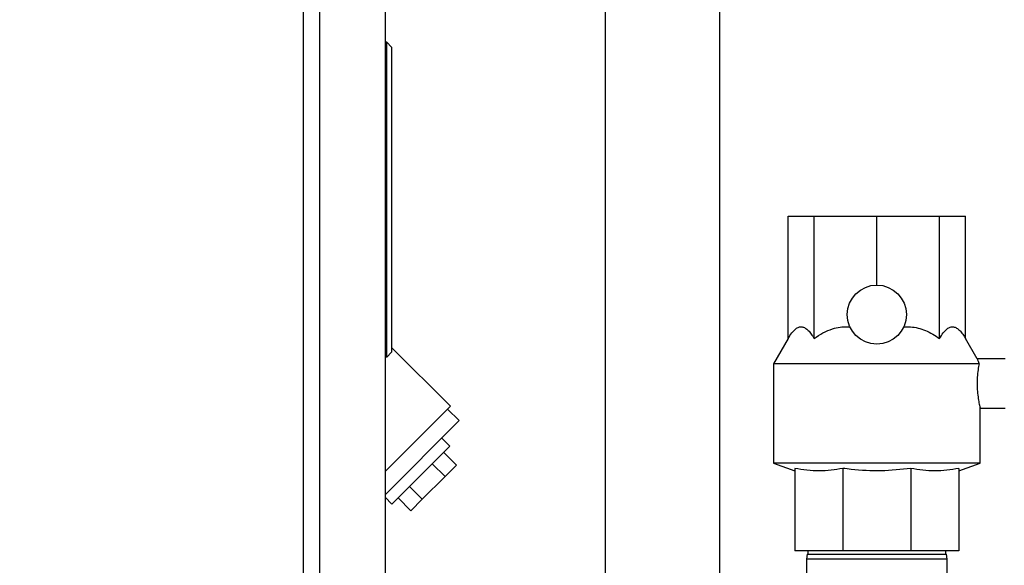
# Paper-space layout 'Blatt1' of a CAD drawing. Units: millimetres. Extents: x 0 to 5940, y 0 to 4200.
# Drawn here: x 3263 to 3564, y 3062 to 3228 of the extents above; entities that cross this region are included whole.
import ezdxf

# ---------------------------------------------------------------- set-up
doc = ezdxf.new("R2010")
doc.units = ezdxf.units.MM
doc.header["$LTSCALE"] = 10
doc.layers.add('1', color=7, linetype='Continuous')
doc.styles.add('SLDTEXTSTYLE0', font='TXT', dxfattribs={"width": 0.605})
doc.dimstyles.new('SLDDIMSTYLE0', dxfattribs={"dimtxt": 35, "dimasz": 25, "dimexe": 0, "dimexo": 0.0625, "dimgap": 8.75, "dimtad": 1, "dimdec": 1, "dimrnd": 1e-09, "dimzin": 4, "dimdsep": 46, "dimtxsty": 'SLDTEXTSTYLE0', "dimsah": 1, "dimcen": 0.09, "dimadec": 0, "dimazin": 1, "dimtfac": 1, "dimtdec": 1, "dimtofl": 0, "dimtmove": 0, "dimatfit": 3, "dimfxl": 1, "dimfrac": 2, "dimtolj": 1, "dimtzin": 12, "dimarcsym": 0})

# ---------------------------------------------------------------- blocks, each defined once
blk = doc.blocks.new('_D_1')
at = {"layer": '1'}
for p, q in [((3699.97, 3513.06), (3004.73, 3513.06)), ((3014.73, 3513.06), (3014.73, 1701.22)), ((3504.73, 1701.22), (3004.73, 1701.22))]:
    blk.add_line(p, q, dxfattribs=at)
for points in [[(3014.73, 3513.06), (3010.73, 3488.06), (3018.73, 3488.06)], [(3014.73, 1701.22), (3018.73, 1726.22), (3010.73, 1726.22)]]:
    blk.add_solid(points, dxfattribs=at)
at = {"layer": '1', "insert": (2969.61, 2514.9), "char_height": 35, "attachment_point": 1, "rotation": 90, "style": 'SLDTEXTSTYLE0'}
blk.add_mtext('ca. 1850', dxfattribs=at)

psp = doc.layouts.new('Blatt1')

# ---------------------------------------------------------------- linework, layer by layer
at = {"color": 7, "linetype": 'Continuous', "lineweight": 30}
for p, q in [((3349.73, 3371.22), (3349.73, 2771.22)), ((3354.73, 3371.22), (3354.73, 2771.22)), ((3374.73, 3371.22), (3374.73, 2771.22)), ((3441.84, 3271.22), (3441.84, 2912.22)), ((3476.84, 2912.22), (3476.84, 3271.22)), ((3375.23, 3221.22), (3374.73, 3221.22)), ((3375.23, 3125.22), (3375.23, 3221.22)), ((3376.73, 3219.72), (3375.23, 3221.22)), ((3376.73, 3219.72), (3376.73, 3126.72)), ((3497.67, 3130.92), (3497.67, 3168.22)), ((3497.67, 3168.22), (3505.59, 3168.22)), ((3505.59, 3130.92), (3505.59, 3168.22)), ((3505.59, 3168.22), (3524.73, 3168.22)), ((3524.73, 3147.22), (3524.73, 3168.22)), ((3524.73, 3168.22), (3543.86, 3168.22)), ((3543.86, 3130.92), (3543.86, 3168.22)), ((3543.86, 3168.22), (3551.79, 3168.22)), ((3551.79, 3130.92), (3551.79, 3168.22)), ((3497.67, 3130.92), (3493.23, 3123.23)), ((3555.38, 3124.69), (3551.79, 3130.92)), ((3394.64, 3110.27), (3376.73, 3128.18)), ((3375.23, 3125.22), (3374.73, 3125.22)), ((3375.23, 3125.22), (3376.73, 3126.72)), ((3563.93, 3124.72), (3555.38, 3124.72)), ((3493.23, 3123.23), (3493.23, 3092.95)), ((3555.91, 3123.23), (3493.23, 3123.23)), ((3394.64, 3110.27), (3374.73, 3090.36)), ((3397.32, 3105.89), (3393.79, 3109.42)), ((3556.2, 3109.72), (3563.93, 3109.72)), ((3556.23, 3092.95), (3556.23, 3109.83)), ((3397.32, 3105.89), (3374.73, 3083.29)), ((3394.49, 3098.11), (3392.02, 3100.59)), ((3394.49, 3098.11), (3378, 3081.62)), ((3392.6, 3096.21), (3396.49, 3092.32)), ((3389.13, 3092.74), (3393.02, 3088.85)), ((3393.02, 3088.85), (3396.49, 3092.32)), ((3493.23, 3092.95), (3499.73, 3090.59)), ((3556.23, 3092.95), (3493.23, 3092.95)), ((3499.73, 3091.34), (3499.73, 3066.22)), ((3514.37, 3091.34), (3514.37, 3066.22)), ((3535.08, 3091.34), (3535.08, 3066.22)), ((3549.73, 3090.59), (3556.23, 3092.95)), ((3549.73, 3091.34), (3549.73, 3066.22)), ((3386.08, 3081.91), (3393.02, 3088.85)), ((3382.19, 3085.8), (3386.08, 3081.91)), ((3374.73, 3082.52), (3376.82, 3080.43)), ((3378.72, 3082.33), (3382.61, 3078.44)), ((3382.61, 3078.44), (3386.08, 3081.91)), ((3378, 3081.62), (3376.82, 3080.43)), ((3514.37, 3066.22), (3499.73, 3066.22)), ((3503.49, 3065.22), (3503.23, 3063.72)), ((3503.23, 3063.72), (3503.23, 3056.22)), ((3546.23, 3063.72), (3503.23, 3063.72)), ((3503.49, 3065.22), (3545.96, 3065.22)), ((3503.73, 3066.22), (3503.73, 3065.22)), ((3535.08, 3066.22), (3514.37, 3066.22)), ((3549.73, 3066.22), (3535.08, 3066.22)), ((3545.73, 3065.22), (3545.73, 3066.22)), ((3546.23, 3063.72), (3545.96, 3065.22)), ((3546.23, 3056.22), (3546.23, 3063.72))]:
    psp.add_line(p, q, dxfattribs=at)
psp.add_circle((3524.73, 3138.22), 9, dxfattribs=at)
for points, knots in [([(3497.67, 3130.92), (3498.03, 3131.52), (3498.77, 3132.71), (3499.88, 3133.86), (3500.95, 3134.46), (3501.92, 3134.55), (3502.89, 3134.19), (3503.83, 3133.42), (3504.74, 3132.33), (3505.31, 3131.39), (3505.59, 3130.92)], [0, 0, 0, 0, 0.151656, 0.306459, 0.419083, 0.534881, 0.647568, 0.763243, 0.880867, 1, 1, 1, 1]), ([(3505.59, 3130.92), (3506.48, 3131.52), (3508.26, 3132.71), (3510.94, 3133.87), (3513.51, 3134.45), (3515.32, 3134.53), (3516.34, 3134.43), (3516.57, 3134.41)], [0, 0, 0, 0, 0.266545, 0.538621, 0.736566, 0.940087, 1, 1, 1, 1]), ([(3532.88, 3134.41), (3533.59, 3134.46), (3535.07, 3134.55), (3537.34, 3134.18), (3539.6, 3133.42), (3541.8, 3132.33), (3543.17, 3131.39), (3543.86, 3130.92)], [0, 0, 0, 0, 0.182686, 0.380701, 0.583968, 0.790657, 1, 1, 1, 1]), ([(3543.86, 3130.92), (3544.23, 3131.52), (3544.97, 3132.71), (3546.08, 3133.86), (3547.14, 3134.46), (3548.11, 3134.55), (3549.08, 3134.19), (3550.02, 3133.42), (3550.93, 3132.33), (3551.5, 3131.39), (3551.79, 3130.92)], [0, 0, 0, 0, 0.151656, 0.306459, 0.419083, 0.534881, 0.647568, 0.763243, 0.880867, 1, 1, 1, 1]), ([(3555.38, 3124.69), (3555.39, 3124.64), (3555.42, 3124.54), (3555.69, 3123.8), (3555.88, 3123.29), (3555.91, 3123.23)], [0, 0, 0, 0, 0.446105, 0.941568, 1, 1, 1, 1]), ([(3555.91, 3123.23), (3555.8, 3122.66), (3555.59, 3121.52), (3555.35, 3119.13), (3555.29, 3116.6), (3555.45, 3114.16), (3555.74, 3112.04), (3556.04, 3110.51), (3556.23, 3109.73), (3556.21, 3109.8), (3556.2, 3109.83)], [0, 0, 0, 0, 0.135779, 0.271612, 0.405545, 0.536452, 0.668364, 0.803692, 0.939624, 1, 1, 1, 1]), ([(3514.37, 3091.34), (3513.17, 3091.13), (3510.76, 3090.71), (3507.1, 3090.53), (3503.41, 3090.7), (3500.96, 3091.12), (3499.73, 3091.34)], [0, 0, 0, 0, 0.24693, 0.494978, 0.746837, 1, 1, 1, 1]), ([(3535.08, 3091.34), (3532.08, 3091.01), (3526.04, 3090.35), (3519.09, 3090.72), (3515.21, 3091.23), (3514.37, 3091.34)], [0, 0, 0, 0, 0.435283, 0.877359, 1, 1, 1, 1]), ([(3549.73, 3091.34), (3548.53, 3091.13), (3546.12, 3090.71), (3542.46, 3090.53), (3538.77, 3090.7), (3536.31, 3091.12), (3535.08, 3091.34)], [0, 0, 0, 0, 0.24693, 0.494978, 0.746837, 1, 1, 1, 1])]:
    psp.add_open_spline(points, degree=3, knots=knots, dxfattribs=at)

# ---------------------------------------------------------------- dimensions: what is measured, and where the dimension line sits
at = {"layer": '1'}
dim = psp.add_linear_dim(base=(3014.73, 1701.22), p1=(3709.97, 3513.06), p2=(3514.73, 1701.22), angle=90, dimstyle='SLDDIMSTYLE0', dxfattribs=at)
dim.commit()
dim.dimension.update_dxf_attribs({"geometry": '_D_1', "text_midpoint": (3014.73, 2607.14), "dimtype": 160})

doc.saveas('drawing.dxf')
